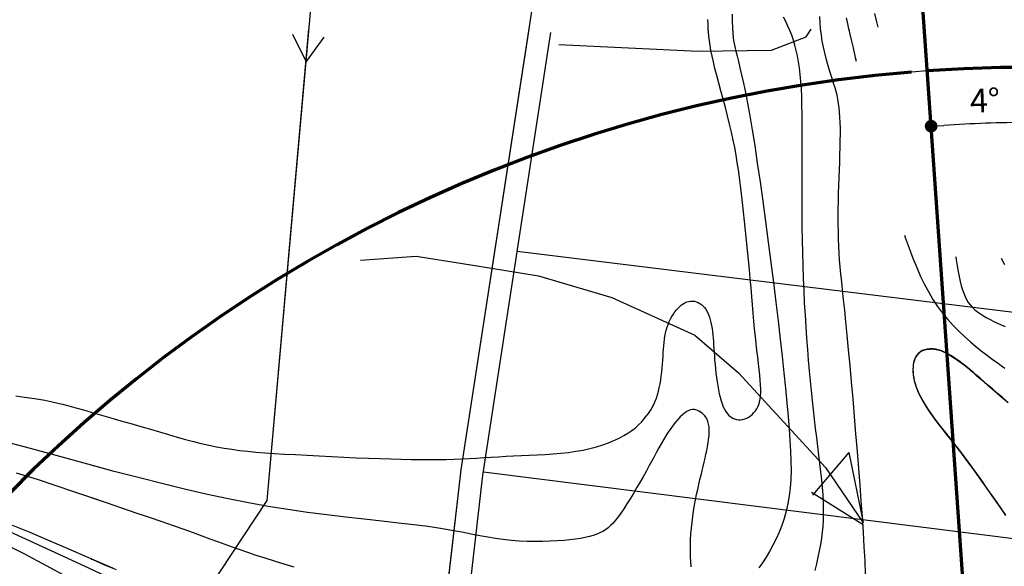
# Model space of a CAD drawing. Units: millimetres. Extents: x -1041545013308 to 1130052063339, y -54758567764 to 145427140767.
# Drawn here: x -4587725 to -4556701, y -1899356 to -1882133 of the extents above; entities that cross this region are included whole.
import ezdxf

# ---------------------------------------------------------------- set-up
doc = ezdxf.new("R2010")
doc.units = ezdxf.units.MM
doc.layers.get('0').update_dxf_attribs({"lineweight": 30})
doc.layers.get('Defpoints').update_dxf_attribs({"lineweight": 30})
for name, color, linetype, lineweight in [('025', 1, 'Continuous', 30), ('070', 3, 'Continuous', 70), ('drzwi', 5, 'Continuous', 30), ('wymiary', 8, 'Continuous', 30)]:
    doc.layers.add(name, color=color, linetype=linetype, lineweight=lineweight)
doc.styles.get("Standard").update_dxf_attribs({"font": 'simplex.shx'})
doc.dimstyles.new('5000', dxfattribs={"dimtxt": 750, "dimasz": 400, "dimexe": 600, "dimexo": 500, "dimgap": 250, "dimtad": 1, "dimdec": 1, "dimzin": 9, "dimtxsty": 'Standard', "dimblk": 'DOT', "dimcen": 0, "dimclrt": 4, "dimadec": 0, "dimazin": 0, "dimtfac": 1, "dimtdec": 1, "dimtmove": 0, "dimatfit": 3, "dimfxl": 1, "dimarcsym": 0})

# ---------------------------------------------------------------- blocks, each defined once
blk = doc.blocks.new('_Dot')
at = {"color": 0, "linetype": 'ByBlock', "lineweight": -2}
blk.add_line((-0.5, 0), (-1, 0), dxfattribs=at)
at = {"color": 0, "linetype": 'ByBlock', "const_width": 0.5}
blk.add_lwpolyline([(-0.25, 0, 1), (0.25, 0, 1)], format="xyb", close=True, dxfattribs=at)
blk = doc.blocks.new('*D168')
at = {"layer": 'Defpoints', "color": 0}
for p in [(-4560276, -1867332), (-4555564, -1881496), (-4556712, -1885382), (-4555564, -1888299), (-4555607, -1934103)]:
    blk.add_point(p, dxfattribs=at)
at = {"layer": 'wymiary', "color": 0, "lineweight": -2}
blk.add_arc((-4555564, -1934717), 49349, 90.4644, 93.5356, dxfattribs=at)
at = {"layer": 'wymiary', "color": 0, "lineweight": -2, "xscale": 400, "yscale": 400, "zscale": 400}
for p, rotation in [((-4559006, -1885489), 183.7677918765689), ((-4555564, -1885369), 0.2322081234154209)]:
    blk.add_blockref('_Dot', p, dxfattribs=dict(at, rotation=rotation))
at = {"layer": 'wymiary', "color": 4, "insert": (-4557308, -1884774), "char_height": 750, "attachment_point": 5, "rotation": 2}
blk.add_mtext('4°', dxfattribs=at)

msp = doc.modelspace()

# ---------------------------------------------------------------- linework, layer by layer
at = {"layer": '025'}
for p, q in [((-4579922.43, -1897284.09), (-4576596.29, -1859587.21)), ((-4579922.43, -1897284.09), (-4576596.29, -1859587.21)), ((-4579922.43, -1897284.09), (-4578611.95, -1882431.66)), ((-4579922.43, -1897284.09), (-4578611.95, -1882431.66)), ((-4573812.9, -1896318.61), (-4571677.03, -1882431.66)), ((-4573121.04, -1896425.03), (-4570985.17, -1882538.07)), ((-4574700.58, -1903939.49), (-4573812.9, -1896318.61)), ((-4573657.63, -1901035.82), (-4573117.6, -1896399.6)), ((-4573113.62, -1896376.77), (-4553530.54, -1898844.62)), ((-4589089.84, -1911132.83), (-4579922.43, -1897284.09)), ((-4589089.84, -1911132.83), (-4579922.43, -1897284.09)), ((-4585467.8, -1905661.19), (-4579922.43, -1897284.09)), ((-4585467.8, -1905661.19), (-4579922.43, -1897284.09))]:
    msp.add_line(p, q, dxfattribs=at)
msp.add_lwpolyline([(-4598557.16, -1923081.33), (-4594858.76, -1925862.42, 0.0710358), (-4593496.36, -1926611.9), (-4579726.88, -1931812.01, 0.44978043), (-4578932.26, -1931394.03), (-4577983.62, -1927537.72, 0.02237927), (-4577887.57, -1927055.09), (-4576829.11, -1920131.64, 0.00525961), (-4576812.83, -1920017.09), (-4574710.53, -1904019.78, 0.0036775), (-4574700.58, -1903939.49), (-4573812.9, -1896318.61), (-4570824.53, -1876888.89, 0.00481287), (-4570809.44, -1876784.09), (-4569589.97, -1867693.91, 0.00800839), (-4569569.34, -1867518.95), (-4568822.32, -1860171.59, 0.37209261), (-4569272.4, -1859529.15), (-4570075.09, -1859326.54, 0.0430844), (-4571008.94, -1859174.76), (-4581339.88, -1858398.36)], format="xyb", dxfattribs=at)
for points in [[(-4560788.23, -1881934.91), (-4560725.32, -1882202.05), (-4560685.09, -1882371.31)], [(-4587846.42, -1893988.59), (-4587572.83, -1894024.41), (-4587334.27, -1894058.14), (-4587122.14, -1894091.53), (-4586928.51, -1894125.95), (-4586745.44, -1894162.77), (-4586564.97, -1894203.37), (-4586379.17, -1894249.13), (-4586180.09, -1894301.41), (-4585959.78, -1894361.6), (-4585712.51, -1894430.56), (-4585441.35, -1894507.21), (-4585151.57, -1894589.92), (-4584848.43, -1894677.1), (-4584537.21, -1894767.15), (-4584223.19, -1894858.46), (-4583911.62, -1894949.43), (-4583607.79, -1895038.45), (-4583315.86, -1895124.13), (-4583035.57, -1895205.86), (-4582765.55, -1895283.22), (-4582504.43, -1895355.82), (-4582250.85, -1895423.24), (-4582003.44, -1895485.09), (-4581760.84, -1895540.94), (-4581521.68, -1895590.41), (-4581284.23, -1895633.28), (-4581045.32, -1895670.25), (-4580801.43, -1895702.2), (-4580549.02, -1895730.03), (-4580284.58, -1895754.62), (-4580004.58, -1895776.86), (-4579705.48, -1895797.66), (-4579383.77, -1895817.9), (-4579037.47, -1895838.26), (-4578670.88, -1895858.62), (-4578289.85, -1895878.64), (-4577900.23, -1895897.98), (-4577507.87, -1895916.31), (-4577118.64, -1895933.27), (-4576738.38, -1895948.55), (-4576372.94, -1895961.8), (-4576026.92, -1895972.73), (-4575699.86, -1895981.25), (-4575390.05, -1895987.34), (-4575095.78, -1895990.96), (-4574815.33, -1895992.06), (-4574546.99, -1895990.63), (-4574289.05, -1895986.61), (-4574039.78, -1895979.97), (-4573797.5, -1895970.78), (-4573560.57, -1895959.47), (-4573327.37, -1895946.59), (-4573096.29, -1895932.67), (-4572865.7, -1895918.26), (-4572633.99, -1895903.88), (-4572399.55, -1895890.09), (-4572160.75, -1895877.42), (-4571916.56, -1895866.11), (-4571668.26, -1895855.26), (-4571417.73, -1895843.66), (-4571166.82, -1895830.12), (-4570917.41, -1895813.42), (-4570671.35, -1895792.38), (-4570430.52, -1895765.78), (-4570196.78, -1895732.43), (-4569971.78, -1895691.43), (-4569756.27, -1895643.14), (-4569550.8, -1895588.21), (-4569355.9, -1895527.32), (-4569172.12, -1895461.13), (-4568999.99, -1895390.29), (-4568840.05, -1895315.47), (-4568692.85, -1895237.34), (-4568558.67, -1895156.49), (-4568436.84, -1895073.24), (-4568326.47, -1894987.83), (-4568226.62, -1894900.51), (-4568136.4, -1894811.53), (-4568054.89, -1894721.15), (-4567981.17, -1894629.61), (-4567914.34, -1894537.15), (-4567853.58, -1894443.9), (-4567798.5, -1894349.45), (-4567748.81, -1894253.26), (-4567704.23, -1894154.79), (-4567664.45, -1894053.5), (-4567629.2, -1893948.85), (-4567598.17, -1893840.31), (-4567571.09, -1893727.34), (-4567547.63, -1893609.67), (-4567527.46, -1893488.19), (-4567510.19, -1893364.06), (-4567495.45, -1893238.44), (-4567482.86, -1893112.49), (-4567472.06, -1892987.36), (-4567462.66, -1892864.23), (-4567454.31, -1892744.24), (-4567446.56, -1892628.32), (-4567438.77, -1892516.42), (-4567430.24, -1892408.25), (-4567420.25, -1892303.53), (-4567408.11, -1892201.95), (-4567393.1, -1892103.23), (-4567374.53, -1892007.08), (-4567351.69, -1891913.2), (-4567324.06, -1891821.45), (-4567291.92, -1891732.19), (-4567255.71, -1891645.91), (-4567215.89, -1891563.11), (-4567172.92, -1891484.29), (-4567127.26, -1891409.94), (-4567079.35, -1891340.57), (-4567029.67, -1891276.67), (-4566978.59, -1891218.69), (-4566926.22, -1891166.93), (-4566872.6, -1891121.64), (-4566817.79, -1891083.05), (-4566761.81, -1891051.43), (-4566704.72, -1891027.03), (-4566646.54, -1891010.08), (-4566587.33, -1891000.84), (-4566527.24, -1890999.51), (-4566466.85, -1891006.14), (-4566406.88, -1891020.73), (-4566348.03, -1891043.27), (-4566291, -1891073.77), (-4566236.51, -1891112.23), (-4566185.24, -1891158.64), (-4566137.92, -1891213.01), (-4566095.09, -1891275.21), (-4566056.7, -1891344.58), (-4566022.53, -1891420.32), (-4565992.39, -1891501.67), (-4565966.07, -1891587.82), (-4565943.35, -1891677.98), (-4565924.03, -1891771.39), (-4565907.91, -1891867.23), (-4565894.71, -1891964.95), (-4565883.91, -1892064.82), (-4565874.94, -1892167.35), (-4565867.21, -1892273.03), (-4565860.15, -1892382.35), (-4565853.17, -1892495.81), (-4565845.69, -1892613.92), (-4565837.13, -1892737.17), (-4565827.01, -1892865.72), (-4565815.18, -1892998.41), (-4565801.62, -1893133.76), (-4565786.27, -1893270.27), (-4565769.09, -1893406.44), (-4565750.05, -1893540.79), (-4565729.1, -1893671.83), (-4565706.2, -1893798.06), (-4565681.27, -1893918.17), (-4565654.06, -1894031.57), (-4565624.28, -1894137.84), (-4565591.64, -1894236.57), (-4565555.84, -1894327.34), (-4565516.61, -1894409.73), (-4565473.64, -1894483.35), (-4565426.65, -1894547.76), (-4565375.49, -1894602.65), (-4565320.6, -1894648.05), (-4565262.55, -1894684.08), (-4565201.94, -1894710.87), (-4565139.34, -1894728.55), (-4565075.32, -1894737.23), (-4565010.48, -1894737.04), (-4564945.39, -1894728.11), (-4564880.65, -1894710.64), (-4564817, -1894685.12), (-4564755.17, -1894652.15), (-4564695.91, -1894612.3), (-4564639.97, -1894566.15), (-4564588.09, -1894514.28), (-4564541.02, -1894457.27), (-4564499.51, -1894395.7), (-4564464.16, -1894329.82), (-4564434.98, -1894258.57), (-4564411.85, -1894180.53), (-4564394.64, -1894094.32), (-4564383.22, -1893998.52), (-4564377.46, -1893891.75), (-4564377.24, -1893772.59), (-4564382.42, -1893639.65), (-4564392.77, -1893491.91), (-4564407.57, -1893329.93), (-4564426.02, -1893154.64), (-4564447.28, -1892966.97), (-4564470.55, -1892767.87), (-4564495, -1892558.27), (-4564519.82, -1892339.1), (-4564544.18, -1892111.3), (-4564567.48, -1891875.65), (-4564589.93, -1891632.22), (-4564611.98, -1891380.93), (-4564634.05, -1891121.72), (-4564656.58, -1890854.49), (-4564679.99, -1890579.17), (-4564704.73, -1890295.68), (-4564731.22, -1890003.94), (-4564759.75, -1889704.36), (-4564790.06, -1889399.38), (-4564821.72, -1889091.92), (-4564854.33, -1888784.91), (-4564887.46, -1888481.28), (-4564920.71, -1888183.95), (-4564953.66, -1887895.85), (-4564985.89, -1887619.9), (-4565017.24, -1887358.03), (-4565048.52, -1887108.05), (-4565080.8, -1886866.8), (-4565115.13, -1886631.09), (-4565152.59, -1886397.73), (-4565194.22, -1886163.55), (-4565241.1, -1885925.36), (-4565294.29, -1885679.99), (-4565354.34, -1885425.4), (-4565419.81, -1885164.2), (-4565488.76, -1884900.14), (-4565559.22, -1884636.97), (-4565629.26, -1884378.45), (-4565696.92, -1884128.34), (-4565760.26, -1883890.38), (-4565817.32, -1883668.34), (-4565866.59, -1883464.94), (-4565908.23, -1883278.86), (-4565942.84, -1883107.73), (-4565971.01, -1882949.19), (-4565993.34, -1882800.9), (-4566010.43, -1882660.5), (-4566022.86, -1882525.62), (-4566031.24, -1882393.92), (-4566036.07, -1882263), (-4566037.56, -1882130.35)], [(-4565271.83, -1881953.65), (-4565273.85, -1882181.83), (-4565269.48, -1882377.62), (-4565258.93, -1882548.29), (-4565242.43, -1882701.11), (-4565220.19, -1882843.36), (-4565192.45, -1882982.29), (-4565159.41, -1883125.2), (-4565121.29, -1883279.34), (-4565078.3, -1883451.63), (-4565030.51, -1883647.48), (-4564977.97, -1883871.97), (-4564920.72, -1884130.16), (-4564858.82, -1884427.1), (-4564792.31, -1884767.86), (-4564721.25, -1885157.51), (-4564645.69, -1885601.09), (-4564565.85, -1886101.18), (-4564482.68, -1886650.31), (-4564397.3, -1887238.55), (-4564310.85, -1887855.93), (-4564224.44, -1888492.5), (-4564139.2, -1889138.3), (-4564056.26, -1889783.39), (-4563976.74, -1890417.81), (-4563901.6, -1891033.01), (-4563831.15, -1891626.02), (-4563765.53, -1892195.3), (-4563704.87, -1892739.28), (-4563649.32, -1893256.41), (-4563599.02, -1893745.12), (-4563554.09, -1894203.87), (-4563514.7, -1894631.09), (-4563481.08, -1895026.02), (-4563454, -1895391.07), (-4563434.33, -1895729.47), (-4563422.93, -1896044.41), (-4563420.68, -1896339.11), (-4563428.45, -1896616.78), (-4563447.1, -1896880.62), (-4563477.52, -1897133.86), (-4563520.28, -1897379.15), (-4563574.74, -1897616.99), (-4563639.98, -1897847.31), (-4563715.07, -1898070.08), (-4563799.1, -1898285.22), (-4563891.13, -1898492.69), (-4563990.24, -1898692.44), (-4564095.5, -1898884.41), (-4564205.86, -1899068.4), (-4564319.69, -1899243.69), (-4564435.28, -1899409.4)], [(-4562664.51, -1899490.87), (-4562610.31, -1899279.16), (-4562562.23, -1899070.07), (-4562520.25, -1898865.1), (-4562484.3, -1898665.74), (-4562454.34, -1898472.81), (-4562430.37, -1898284.39), (-4562412.38, -1898097.92), (-4562400.37, -1897910.79), (-4562394.31, -1897720.42), (-4562394.22, -1897524.23), (-4562400.08, -1897319.63), (-4562411.9, -1897104.02), (-4562429.51, -1896875.49), (-4562452.2, -1896634.72), (-4562479.12, -1896383.08), (-4562509.4, -1896121.9), (-4562542.19, -1895852.56), (-4562576.62, -1895576.4), (-4562611.84, -1895294.77), (-4562646.99, -1895009.03), (-4562681.35, -1894720.12), (-4562714.76, -1894427.3), (-4562747.22, -1894129.44), (-4562778.71, -1893825.39), (-4562809.21, -1893513.99), (-4562838.71, -1893194.12), (-4562867.21, -1892864.63), (-4562894.68, -1892524.36), (-4562921.07, -1892172.57), (-4562946.15, -1891810.05), (-4562969.64, -1891438), (-4562991.28, -1891057.6), (-4563010.77, -1890670.04), (-4563027.86, -1890276.51), (-4563042.27, -1889878.2), (-4563053.72, -1889476.29), (-4563062.06, -1889072.17), (-4563067.61, -1888667.95), (-4563070.84, -1888265.93), (-4563072.19, -1887868.42), (-4563072.12, -1887477.71), (-4563071.07, -1887096.11), (-4563069.5, -1886725.93), (-4563067.85, -1886369.46), (-4563066.6, -1886028.6), (-4563066.22, -1885703.58), (-4563067.22, -1885394.22), (-4563070.08, -1885100.35), (-4563075.3, -1884821.8), (-4563083.37, -1884558.37), (-4563094.79, -1884309.91), (-4563110.06, -1884076.22), (-4563129.61, -1883856.96), (-4563153.64, -1883651.03), (-4563182.31, -1883457.18), (-4563215.76, -1883274.13), (-4563254.15, -1883100.61), (-4563297.61, -1882935.37), (-4563346.3, -1882777.13), (-4563400.37, -1882624.63), (-4563459.71, -1882476.66), (-4563523.21, -1882332.2), (-4563589.49, -1882190.3), (-4563657.19, -1882050)], [(-4561069.96, -1899600.65), (-4561089.11, -1899180.37), (-4561112.75, -1898739.76), (-4561140.54, -1898280.02), (-4561172.1, -1897802.32), (-4561207.1, -1897307.83), (-4561245.19, -1896797.75), (-4561285.99, -1896273.24), (-4561329.18, -1895735.5), (-4561374.33, -1895186.78), (-4561420.86, -1894633.67), (-4561468.09, -1894083.83), (-4561515.37, -1893544.92), (-4561562.06, -1893024.62), (-4561607.49, -1892530.58), (-4561651, -1892070.47), (-4561691.94, -1891651.96), (-4561729.77, -1891280.3), (-4561764.35, -1890951.09), (-4561795.69, -1890657.5), (-4561823.77, -1890392.73), (-4561848.58, -1890149.95), (-4561870.1, -1889922.36), (-4561888.33, -1889703.14), (-4561903.26, -1889485.47), (-4561914.9, -1889263.74), (-4561923.43, -1889037.18), (-4561929.06, -1888806.24), (-4561931.98, -1888571.34), (-4561932.4, -1888332.93), (-4561930.52, -1888091.45), (-4561926.56, -1887847.34), (-4561920.71, -1887601.03), (-4561913.25, -1887353.21), (-4561904.72, -1887105.65), (-4561895.74, -1886860.33), (-4561886.92, -1886619.26), (-4561878.87, -1886384.44), (-4561872.21, -1886157.88), (-4561867.55, -1885941.58), (-4561865.5, -1885737.54), (-4561866.59, -1885547.24), (-4561870.98, -1885370.02), (-4561878.73, -1885204.7), (-4561889.92, -1885050.1), (-4561904.62, -1884905.04), (-4561922.89, -1884768.34), (-4561944.8, -1884638.81), (-4561970.42, -1884515.27), (-4561999.74, -1884396.37), (-4562032.4, -1884280.05), (-4562067.95, -1884164.07), (-4562105.95, -1884046.21), (-4562145.95, -1883924.24), (-4562187.5, -1883795.92), (-4562230.17, -1883659.02), (-4562273.51, -1883511.32), (-4562316.91, -1883351.28), (-4562359.17, -1883180.21), (-4562398.9, -1883000.12), (-4562434.74, -1882813.02), (-4562465.31, -1882620.9), (-4562489.25, -1882425.79), (-4562505.17, -1882229.68), (-4562511.71, -1882034.6)], [(-4561681.86, -1882073.53), (-4561653.02, -1882206.62), (-4561617.62, -1882363.16), (-4561574.94, -1882548.23), (-4561524.26, -1882766.94), (-4561464.85, -1883024.38), (-4561396.21, -1883323.79), (-4561370.65, -1883435.18)], [(-4585467.8, -1894499.73), (-4585441.35, -1894507.21), (-4585151.57, -1894589.92), (-4584848.43, -1894677.1), (-4584537.21, -1894767.15), (-4584223.19, -1894858.46), (-4583911.62, -1894949.43), (-4583607.79, -1895038.45), (-4583315.86, -1895124.13), (-4583035.57, -1895205.86), (-4582765.55, -1895283.22), (-4582504.43, -1895355.82), (-4582250.85, -1895423.24), (-4582003.44, -1895485.09), (-4581760.84, -1895540.94), (-4581521.68, -1895590.41), (-4581284.23, -1895633.28), (-4581045.32, -1895670.25), (-4580801.43, -1895702.2), (-4580549.02, -1895730.03), (-4580284.58, -1895754.62), (-4580004.58, -1895776.86), (-4579705.48, -1895797.66), (-4579383.77, -1895817.9), (-4579037.47, -1895838.26), (-4578670.88, -1895858.62), (-4578289.85, -1895878.64), (-4577900.23, -1895897.98), (-4577507.87, -1895916.31), (-4577118.64, -1895933.27), (-4576738.38, -1895948.55), (-4576372.94, -1895961.8), (-4576026.92, -1895972.73), (-4575699.86, -1895981.25), (-4575390.05, -1895987.34), (-4575095.78, -1895990.96), (-4574815.33, -1895992.06), (-4574546.99, -1895990.63), (-4574289.05, -1895986.61), (-4574039.78, -1895979.97), (-4573797.5, -1895970.78), (-4573560.57, -1895959.47), (-4573327.37, -1895946.59), (-4573096.29, -1895932.67), (-4572865.7, -1895918.26), (-4572633.99, -1895903.88), (-4572399.55, -1895890.09), (-4572160.75, -1895877.42), (-4571916.56, -1895866.11), (-4571668.26, -1895855.26), (-4571417.73, -1895843.66), (-4571166.82, -1895830.12), (-4570917.41, -1895813.42), (-4570671.35, -1895792.38), (-4570430.52, -1895765.78), (-4570196.78, -1895732.43), (-4569971.78, -1895691.43), (-4569756.27, -1895643.14), (-4569550.8, -1895588.21), (-4569355.9, -1895527.32), (-4569172.12, -1895461.13), (-4568999.99, -1895390.29), (-4568840.05, -1895315.47), (-4568692.85, -1895237.34), (-4568558.67, -1895156.49), (-4568436.84, -1895073.24), (-4568326.47, -1894987.83), (-4568226.62, -1894900.51), (-4568136.4, -1894811.53), (-4568054.89, -1894721.15), (-4567981.17, -1894629.61), (-4567914.34, -1894537.15), (-4567853.58, -1894443.9), (-4567798.5, -1894349.45), (-4567748.81, -1894253.26), (-4567704.23, -1894154.79), (-4567664.45, -1894053.5), (-4567629.2, -1893948.85), (-4567598.17, -1893840.31), (-4567571.09, -1893727.34), (-4567547.63, -1893609.67), (-4567527.46, -1893488.19), (-4567510.19, -1893364.06), (-4567495.45, -1893238.44), (-4567482.86, -1893112.49), (-4567472.06, -1892987.36), (-4567462.66, -1892864.23), (-4567454.31, -1892744.24), (-4567446.56, -1892628.32), (-4567438.77, -1892516.42), (-4567430.24, -1892408.25), (-4567420.25, -1892303.53), (-4567408.11, -1892201.95), (-4567393.1, -1892103.23), (-4567374.53, -1892007.08), (-4567351.69, -1891913.2), (-4567324.06, -1891821.45), (-4567291.92, -1891732.19), (-4567255.71, -1891645.91), (-4567215.89, -1891563.11), (-4567172.92, -1891484.29), (-4567127.26, -1891409.94), (-4567079.35, -1891340.57), (-4567029.67, -1891276.67), (-4566978.59, -1891218.69), (-4566926.22, -1891166.93), (-4566872.6, -1891121.64), (-4566817.79, -1891083.05), (-4566761.81, -1891051.43), (-4566704.72, -1891027.03), (-4566646.54, -1891010.08), (-4566587.33, -1891000.84), (-4566527.24, -1890999.51), (-4566466.85, -1891006.14), (-4566406.88, -1891020.73), (-4566348.03, -1891043.27), (-4566291, -1891073.77), (-4566236.51, -1891112.23), (-4566185.24, -1891158.64), (-4566137.92, -1891213.01), (-4566095.09, -1891275.21), (-4566056.7, -1891344.58), (-4566022.53, -1891420.32), (-4565992.39, -1891501.67), (-4565966.07, -1891587.82), (-4565943.35, -1891677.98), (-4565924.03, -1891771.39), (-4565907.91, -1891867.23), (-4565894.71, -1891964.95), (-4565883.91, -1892064.82), (-4565874.94, -1892167.35), (-4565867.21, -1892273.03), (-4565860.15, -1892382.35), (-4565853.17, -1892495.81), (-4565845.69, -1892613.92), (-4565837.13, -1892737.17), (-4565827.01, -1892865.72), (-4565815.18, -1892998.41), (-4565801.62, -1893133.76), (-4565786.27, -1893270.27), (-4565769.09, -1893406.44), (-4565750.05, -1893540.79), (-4565729.1, -1893671.83), (-4565706.2, -1893798.06), (-4565681.27, -1893918.17), (-4565654.06, -1894031.57), (-4565624.28, -1894137.84), (-4565591.64, -1894236.57), (-4565555.84, -1894327.34), (-4565516.61, -1894409.73), (-4565473.64, -1894483.35), (-4565426.65, -1894547.76), (-4565375.49, -1894602.65), (-4565320.6, -1894648.05), (-4565262.55, -1894684.08), (-4565201.94, -1894710.87), (-4565139.34, -1894728.55), (-4565075.32, -1894737.23), (-4565010.48, -1894737.04), (-4564945.39, -1894728.11), (-4564880.65, -1894710.64), (-4564817, -1894685.12), (-4564755.17, -1894652.15), (-4564695.91, -1894612.3), (-4564639.97, -1894566.15), (-4564588.09, -1894514.28), (-4564541.02, -1894457.27), (-4564499.51, -1894395.7), (-4564464.16, -1894329.82), (-4564434.98, -1894258.57), (-4564411.85, -1894180.53), (-4564394.64, -1894094.32), (-4564383.22, -1893998.52), (-4564377.46, -1893891.75), (-4564377.24, -1893772.59), (-4564382.42, -1893639.65), (-4564392.77, -1893491.91), (-4564407.57, -1893329.93), (-4564426.02, -1893154.64), (-4564447.28, -1892966.97), (-4564470.55, -1892767.87), (-4564495, -1892558.27), (-4564519.82, -1892339.1), (-4564544.18, -1892111.3), (-4564567.48, -1891875.65), (-4564589.93, -1891632.22), (-4564611.98, -1891380.93), (-4564634.05, -1891121.72), (-4564656.58, -1890854.49), (-4564679.99, -1890579.17), (-4564704.73, -1890295.68), (-4564731.22, -1890003.94), (-4564759.75, -1889704.36), (-4564790.06, -1889399.38), (-4564821.72, -1889091.92), (-4564854.33, -1888784.91), (-4564887.46, -1888481.28), (-4564920.71, -1888183.95), (-4564953.66, -1887895.85), (-4564985.89, -1887619.9), (-4565017.24, -1887358.03), (-4565048.52, -1887108.05), (-4565080.8, -1886866.8), (-4565115.13, -1886631.09), (-4565152.59, -1886397.73), (-4565194.22, -1886163.55), (-4565241.1, -1885925.36), (-4565294.29, -1885679.99), (-4565354.34, -1885425.4), (-4565419.81, -1885164.2), (-4565488.76, -1884900.14), (-4565559.22, -1884636.97), (-4565629.26, -1884378.45), (-4565696.92, -1884128.34), (-4565760.26, -1883890.38), (-4565817.32, -1883668.34), (-4565866.59, -1883464.94), (-4565908.23, -1883278.86), (-4565942.84, -1883107.73), (-4565971.01, -1882949.19), (-4565993.34, -1882800.9), (-4566010.43, -1882660.5), (-4566022.86, -1882525.62), (-4566028.84, -1882431.66)], [(-4570739.43, -1882913.82), (-4566342.28, -1883119.18), (-4564031.15, -1883089.19), (-4562941.01, -1882677.06), (-4562785.56, -1882431.66)], [(-4565266.14, -1882431.66), (-4565258.93, -1882548.29), (-4565242.43, -1882701.11), (-4565220.19, -1882843.36), (-4565192.45, -1882982.29), (-4565159.41, -1883125.2), (-4565121.29, -1883279.34), (-4565078.3, -1883451.63), (-4565030.51, -1883647.48), (-4564977.97, -1883871.97), (-4564920.72, -1884130.16), (-4564858.82, -1884427.1), (-4564792.31, -1884767.86), (-4564721.25, -1885157.51), (-4564645.69, -1885601.09), (-4564565.85, -1886101.18), (-4564482.68, -1886650.31), (-4564397.3, -1887238.55), (-4564310.85, -1887855.93), (-4564224.44, -1888492.5), (-4564139.2, -1889138.3), (-4564056.26, -1889783.39), (-4563976.74, -1890417.81), (-4563901.6, -1891033.01), (-4563831.15, -1891626.02), (-4563765.53, -1892195.3), (-4563704.87, -1892739.28), (-4563649.32, -1893256.41), (-4563599.02, -1893745.12), (-4563554.09, -1894203.87), (-4563514.7, -1894631.09), (-4563481.08, -1895026.02), (-4563454, -1895391.07), (-4563434.33, -1895729.47), (-4563422.93, -1896044.41), (-4563420.68, -1896339.11), (-4563428.45, -1896616.78), (-4563447.1, -1896880.62), (-4563477.52, -1897133.86), (-4563520.28, -1897379.15), (-4563574.74, -1897616.99), (-4563639.98, -1897847.31), (-4563715.07, -1898070.08), (-4563799.1, -1898285.22), (-4563891.13, -1898492.69), (-4563990.24, -1898692.44), (-4564095.5, -1898884.41), (-4564205.86, -1899068.4), (-4564319.69, -1899243.69), (-4564435.28, -1899409.4)], [(-4562664.51, -1899490.87), (-4562610.31, -1899279.16), (-4562562.23, -1899070.07), (-4562520.25, -1898865.1), (-4562484.3, -1898665.74), (-4562454.34, -1898472.81), (-4562430.37, -1898284.39), (-4562412.38, -1898097.92), (-4562400.37, -1897910.79), (-4562394.31, -1897720.42), (-4562394.22, -1897524.23), (-4562400.08, -1897319.63), (-4562411.9, -1897104.02), (-4562429.51, -1896875.49), (-4562452.2, -1896634.72), (-4562479.12, -1896383.08), (-4562509.4, -1896121.9), (-4562542.19, -1895852.56), (-4562576.62, -1895576.4), (-4562611.84, -1895294.77), (-4562646.99, -1895009.03), (-4562681.35, -1894720.12), (-4562714.76, -1894427.3), (-4562747.22, -1894129.44), (-4562778.71, -1893825.39), (-4562809.21, -1893513.99), (-4562838.71, -1893194.12), (-4562867.21, -1892864.63), (-4562894.68, -1892524.36), (-4562921.07, -1892172.57), (-4562946.15, -1891810.05), (-4562969.64, -1891438), (-4562991.28, -1891057.6), (-4563010.77, -1890670.04), (-4563027.86, -1890276.51), (-4563042.27, -1889878.2), (-4563053.72, -1889476.29), (-4563062.06, -1889072.17), (-4563067.61, -1888667.95), (-4563070.84, -1888265.93), (-4563072.19, -1887868.42), (-4563072.12, -1887477.71), (-4563071.07, -1887096.11), (-4563069.5, -1886725.93), (-4563067.85, -1886369.46), (-4563066.6, -1886028.6), (-4563066.22, -1885703.58), (-4563067.22, -1885394.22), (-4563070.08, -1885100.35), (-4563075.3, -1884821.8), (-4563083.37, -1884558.37), (-4563094.79, -1884309.91), (-4563110.06, -1884076.22), (-4563129.61, -1883856.96), (-4563153.64, -1883651.03), (-4563182.31, -1883457.18), (-4563215.76, -1883274.13), (-4563254.15, -1883100.61), (-4563297.61, -1882935.37), (-4563346.3, -1882777.13), (-4563400.37, -1882624.63), (-4563459.71, -1882476.66), (-4563479.49, -1882431.66)], [(-4561069.96, -1899600.65), (-4561089.11, -1899180.37), (-4561112.75, -1898739.76), (-4561140.54, -1898280.02), (-4561172.1, -1897802.32), (-4561207.1, -1897307.83), (-4561245.19, -1896797.75), (-4561285.99, -1896273.24), (-4561329.18, -1895735.5), (-4561374.33, -1895186.78), (-4561420.86, -1894633.67), (-4561468.09, -1894083.83), (-4561515.37, -1893544.92), (-4561562.06, -1893024.62), (-4561607.49, -1892530.58), (-4561651, -1892070.47), (-4561691.94, -1891651.96), (-4561729.77, -1891280.3), (-4561764.35, -1890951.09), (-4561795.69, -1890657.5), (-4561823.77, -1890392.73), (-4561848.58, -1890149.95), (-4561870.1, -1889922.36), (-4561888.33, -1889703.14), (-4561903.26, -1889485.47), (-4561914.9, -1889263.74), (-4561923.43, -1889037.18), (-4561929.06, -1888806.24), (-4561931.98, -1888571.34), (-4561932.4, -1888332.93), (-4561930.52, -1888091.45), (-4561926.56, -1887847.34), (-4561920.71, -1887601.03), (-4561913.25, -1887353.21), (-4561904.72, -1887105.65), (-4561895.74, -1886860.33), (-4561886.92, -1886619.26), (-4561878.87, -1886384.44), (-4561872.21, -1886157.88), (-4561867.55, -1885941.58), (-4561865.5, -1885737.54), (-4561866.59, -1885547.24), (-4561870.98, -1885370.02), (-4561878.73, -1885204.7), (-4561889.92, -1885050.1), (-4561904.62, -1884905.04), (-4561922.89, -1884768.34), (-4561944.8, -1884638.81), (-4561970.42, -1884515.27), (-4561999.74, -1884396.37), (-4562032.4, -1884280.05), (-4562067.95, -1884164.07), (-4562105.95, -1884046.21), (-4562145.95, -1883924.24), (-4562187.5, -1883795.92), (-4562230.17, -1883659.02), (-4562273.51, -1883511.32), (-4562316.91, -1883351.28), (-4562359.17, -1883180.21), (-4562398.9, -1883000.12), (-4562434.74, -1882813.02), (-4562465.31, -1882620.9), (-4562488.53, -1882431.66)], [(-4561601.83, -1882431.66), (-4561574.94, -1882548.23), (-4561524.26, -1882766.94), (-4561464.85, -1883024.38), (-4561396.21, -1883323.79), (-4561370.65, -1883435.18)], [(-4578146.54, -1882681.05), (-4578701.57, -1883447.44), (-4579113.83, -1882595.7)], [(-4578146.54, -1882681.05), (-4578701.57, -1883447.44), (-4579113.83, -1882595.7)], [(-4559849.61, -1888922.02), (-4559824.7, -1888993.25), (-4559700.23, -1889333.78), (-4559578.41, -1889650.91), (-4559457.74, -1889946.02), (-4559336.3, -1890221.27), (-4559212.14, -1890478.81), (-4559083.31, -1890720.81), (-4558947.87, -1890949.42), (-4558803.88, -1891166.8), (-4558649.38, -1891375.12), (-4558483.37, -1891575.97), (-4558308.52, -1891768.69), (-4558128.44, -1891952.08), (-4557946.74, -1892124.92), (-4557767.02, -1892285.99), (-4557592.9, -1892434.09), (-4557427.98, -1892568), (-4557275.87, -1892686.5), (-4557138.94, -1892789.23), (-4557014.59, -1892879.16), (-4556899.01, -1892960.13), (-4556788.36, -1893035.95), (-4556678.81, -1893110.46)], [(-4559849.61, -1888922.02), (-4559824.7, -1888993.25), (-4559700.23, -1889333.78), (-4559578.41, -1889650.91), (-4559457.74, -1889946.02), (-4559336.3, -1890221.27), (-4559212.14, -1890478.81), (-4559083.31, -1890720.81), (-4558947.87, -1890949.42), (-4558803.88, -1891166.8), (-4558649.38, -1891375.12), (-4558483.37, -1891575.97), (-4558308.52, -1891768.69), (-4558128.44, -1891952.08), (-4557946.74, -1892124.92), (-4557767.02, -1892285.99), (-4557592.9, -1892434.09), (-4557427.98, -1892568), (-4557275.87, -1892686.5), (-4557138.94, -1892789.23), (-4557014.59, -1892879.16), (-4556899.01, -1892960.13), (-4556788.36, -1893035.95), (-4556678.81, -1893110.46)], [(-4531453.07, -1935752.17), (-4531003.34, -1928349.23), (-4530300.44, -1923455.59), (-4530183.29, -1920692.66), (-4530213.26, -1918838.74), (-4529624.14, -1912778.57), (-4529335.58, -1908630.99), (-4528878.4, -1904541.98), (-4528466.94, -1900635.72), (-4527927.87, -1894856.58), (-4572046.63, -1889439.48)], [(-4558232.93, -1889607.89), (-4558217.66, -1889696.78), (-4558184.81, -1889885.76), (-4558152.66, -1890063.8), (-4558120.76, -1890228.88), (-4558088.59, -1890379.5), (-4558055.24, -1890516.41), (-4558019.7, -1890640.88), (-4557981, -1890754.21), (-4557938.11, -1890857.68), (-4557890.06, -1890952.59), (-4557835.84, -1891040.21), (-4557774.45, -1891121.84), (-4557705.15, -1891198.62), (-4557628.2, -1891271.08), (-4557544.11, -1891339.62), (-4557453.38, -1891404.63), (-4557356.54, -1891466.5), (-4557254.08, -1891525.63), (-4557146.51, -1891582.41), (-4557034.36, -1891637.22), (-4556918.06, -1891690.66), (-4556797.8, -1891744.1), (-4556673.69, -1891799.11)], [(-4558232.93, -1889607.89), (-4558217.66, -1889696.78), (-4558184.81, -1889885.76), (-4558152.66, -1890063.8), (-4558120.76, -1890228.88), (-4558088.59, -1890379.5), (-4558055.24, -1890516.41), (-4558019.7, -1890640.88), (-4557981, -1890754.21), (-4557938.11, -1890857.68), (-4557890.06, -1890952.59), (-4557835.84, -1891040.21), (-4557774.45, -1891121.84), (-4557705.15, -1891198.62), (-4557628.2, -1891271.08), (-4557544.11, -1891339.62), (-4557453.38, -1891404.63), (-4557356.54, -1891466.5), (-4557254.08, -1891525.63), (-4557146.51, -1891582.41), (-4557034.36, -1891637.22), (-4556918.06, -1891690.66), (-4556797.8, -1891744.1), (-4556673.69, -1891799.11)], [(-4556686.5, -1889852.5), (-4556787.51, -1889661.57)], [(-4556686.5, -1889852.5), (-4556787.51, -1889661.57)], [(-4556578.11, -1894194.26), (-4556755.54, -1894042.33), (-4556921.81, -1893899.5), (-4557075.66, -1893766.79), (-4557216.35, -1893644.9), (-4557344.99, -1893533.17), (-4557463.2, -1893430.6), (-4557572.58, -1893336.18), (-4557674.75, -1893248.91), (-4557771.32, -1893167.8), (-4557863.88, -1893091.83), (-4557954.06, -1893020.01), (-4558043.1, -1892951.58), (-4558130.9, -1892886.73), (-4558216.98, -1892825.88), (-4558300.89, -1892769.47), (-4558382.14, -1892717.93), (-4558460.28, -1892671.68), (-4558534.84, -1892631.16), (-4558605.36, -1892596.8), (-4558671.51, -1892568.86), (-4558733.53, -1892546.89), (-4558791.82, -1892530.28), (-4558846.77, -1892518.43), (-4558898.76, -1892510.72), (-4558948.19, -1892506.54), (-4558995.45, -1892505.28), (-4559040.91, -1892506.32), (-4559084.92, -1892509.21), (-4559127.54, -1892514.05), (-4559168.79, -1892521.11), (-4559208.68, -1892530.65), (-4559247.22, -1892542.94), (-4559284.43, -1892558.22), (-4559320.32, -1892576.78), (-4559354.9, -1892598.86), (-4559388.12, -1892624.73), (-4559419.74, -1892654.65), (-4559449.43, -1892688.88), (-4559476.9, -1892727.69), (-4559501.82, -1892771.34), (-4559523.88, -1892820.08), (-4559542.77, -1892874.18), (-4559558.19, -1892933.9), (-4559569.8, -1892999.41), (-4559577.23, -1893070.48), (-4559580.1, -1893146.79), (-4559578.01, -1893228), (-4559570.59, -1893313.8), (-4559557.44, -1893403.87), (-4559538.18, -1893497.87), (-4559512.42, -1893595.49), (-4559479.75, -1893696.54), (-4559439.68, -1893801.41), (-4559391.69, -1893910.61), (-4559335.26, -1894024.68), (-4559269.86, -1894144.14), (-4559194.98, -1894269.52), (-4559110.11, -1894401.33), (-4559014.71, -1894540.11), (-4558908.5, -1894686.38), (-4558792.06, -1894840.67), (-4558666.18, -1895003.5), (-4558531.69, -1895175.41), (-4558389.37, -1895356.93), (-4558240.04, -1895548.58), (-4558084.51, -1895750.9), (-4557923.56, -1895964.42), (-4557758.26, -1896188.88), (-4557590.59, -1896420.93), (-4557422.79, -1896656.44), (-4557257.09, -1896891.26), (-4557095.73, -1897121.27), (-4556940.94, -1897342.32), (-4556794.95, -1897550.29), (-4556660, -1897741.04)], [(-4556577.18, -1894207.64), (-4556754.61, -1894055.72), (-4556920.87, -1893912.88), (-4557074.73, -1893780.17), (-4557215.41, -1893658.28), (-4557344.05, -1893546.55), (-4557462.26, -1893443.98), (-4557571.65, -1893349.56), (-4557673.82, -1893262.29), (-4557770.38, -1893181.18), (-4557862.95, -1893105.21), (-4557953.12, -1893033.4), (-4558042.17, -1892964.97), (-4558129.96, -1892900.11), (-4558216.05, -1892839.26), (-4558299.95, -1892782.85), (-4558381.2, -1892731.31), (-4558459.35, -1892685.06), (-4558533.91, -1892644.55), (-4558604.42, -1892610.19), (-4558670.57, -1892582.24), (-4558732.6, -1892560.27), (-4558790.89, -1892543.66), (-4558845.83, -1892531.81), (-4558897.83, -1892524.1), (-4558947.26, -1892519.92), (-4558994.51, -1892518.66), (-4559039.98, -1892519.7), (-4559083.98, -1892522.59), (-4559126.6, -1892527.43), (-4559167.85, -1892534.49), (-4559207.74, -1892544.04), (-4559246.29, -1892556.32), (-4559283.5, -1892571.61), (-4559319.38, -1892590.16), (-4559353.96, -1892612.24), (-4559387.18, -1892638.11), (-4559418.8, -1892668.03), (-4559448.5, -1892702.27), (-4559475.96, -1892741.08), (-4559500.88, -1892784.72), (-4559522.94, -1892833.46), (-4559541.84, -1892887.57), (-4559557.25, -1892947.29), (-4559568.86, -1893012.8), (-4559576.29, -1893083.87), (-4559579.16, -1893160.17), (-4559577.07, -1893241.39), (-4559569.65, -1893327.19), (-4559556.5, -1893417.25), (-4559537.24, -1893511.26), (-4559511.48, -1893608.88), (-4559478.82, -1893709.93), (-4559438.75, -1893814.79), (-4559390.75, -1893924), (-4559334.32, -1894038.07), (-4559268.92, -1894157.53), (-4559194.05, -1894282.9), (-4559109.17, -1894414.72), (-4559013.78, -1894553.5), (-4558907.56, -1894699.76), (-4558791.12, -1894854.05), (-4558665.25, -1895016.88), (-4558530.75, -1895188.8), (-4558388.44, -1895370.31), (-4558239.11, -1895561.97), (-4558083.57, -1895764.29), (-4557922.63, -1895977.8), (-4557757.32, -1896202.26), (-4557589.65, -1896434.32), (-4557421.85, -1896669.82), (-4557256.15, -1896904.64), (-4557094.79, -1897134.65), (-4556940, -1897355.71), (-4556794.01, -1897563.67), (-4556659.07, -1897754.42)], [(-4566564.03, -1899373.45), (-4566578.38, -1899219.02), (-4566587.39, -1899054.58), (-4566591.23, -1898882.08), (-4566590.06, -1898703.5), (-4566584.04, -1898520.77), (-4566573.35, -1898335.87), (-4566558.13, -1898150.75), (-4566538.61, -1897967.14), (-4566515.29, -1897785.81), (-4566488.7, -1897607.32), (-4566459.39, -1897432.19), (-4566427.9, -1897260.99), (-4566394.77, -1897094.24), (-4566360.56, -1896932.51), (-4566325.8, -1896776.32), (-4566291.01, -1896626.05), (-4566256.54, -1896481.39), (-4566222.73, -1896341.85), (-4566189.89, -1896206.93), (-4566158.37, -1896076.14), (-4566128.47, -1895949), (-4566100.54, -1895825.02), (-4566074.89, -1895703.7), (-4566051.91, -1895584.76), (-4566032.18, -1895468.73), (-4566016.34, -1895356.32), (-4566005.01, -1895248.26), (-4565998.85, -1895145.29), (-4565998.47, -1895048.11), (-4566004.53, -1894957.47), (-4566017.66, -1894874.08), (-4566038.23, -1894798.49), (-4566065.59, -1894730.58), (-4566098.85, -1894670.03), (-4566137.09, -1894616.55), (-4566179.42, -1894569.81), (-4566224.92, -1894529.52), (-4566272.69, -1894495.36), (-4566321.82, -1894467.04), (-4566371.64, -1894444.45), (-4566422.33, -1894428.35), (-4566474.34, -1894419.7), (-4566528.08, -1894419.48), (-4566583.97, -1894428.65), (-4566642.44, -1894448.17), (-4566703.91, -1894479.02), (-4566768.81, -1894522.16), (-4566837.38, -1894578.21), (-4566909.07, -1894646.36), (-4566983.19, -1894725.5), (-4567059.02, -1894814.46), (-4567135.83, -1894912.11), (-4567212.91, -1895017.31), (-4567289.55, -1895128.91), (-4567365.04, -1895245.77), (-4567438.94, -1895367.02), (-4567511.97, -1895492.82), (-4567585.15, -1895623.62), (-4567659.47, -1895759.83), (-4567735.95, -1895901.9), (-4567815.59, -1896050.27), (-4567899.41, -1896205.36), (-4567988.4, -1896367.61), (-4568083.14, -1896536.87), (-4568182.43, -1896710.67), (-4568284.63, -1896885.95), (-4568388.1, -1897059.64), (-4568491.22, -1897228.7), (-4568592.34, -1897390.06), (-4568689.82, -1897540.66), (-4568782.04, -1897677.44), (-4568867.94, -1897798.12), (-4568948.91, -1897903.52), (-4569026.9, -1897995.2), (-4569103.88, -1898074.75), (-4569181.83, -1898143.76), (-4569262.7, -1898203.8), (-4569348.46, -1898256.46), (-4569441.08, -1898303.32), (-4569542.37, -1898345.73), (-4569653.51, -1898384.09), (-4569775.51, -1898418.59), (-4569909.38, -1898449.41), (-4570056.16, -1898476.71), (-4570216.86, -1898500.69), (-4570392.49, -1898521.51), (-4570584.08, -1898539.35), (-4570792, -1898554.23), (-4571014.09, -1898565.56), (-4571247.53, -1898572.58), (-4571489.52, -1898574.53), (-4571737.25, -1898570.66), (-4571987.9, -1898560.21), (-4572238.68, -1898542.42), (-4572486.78, -1898516.54), (-4572730.98, -1898482.17), (-4572976.53, -1898440.29), (-4573230.26, -1898392.26), (-4573499, -1898339.43), (-4573789.6, -1898283.14), (-4574108.89, -1898224.73), (-4574463.71, -1898165.56), (-4574860.9, -1898106.97), (-4575305.13, -1898049.82), (-4575792.41, -1897992.96), (-4576316.6, -1897934.78), (-4576871.54, -1897873.65), (-4577451.08, -1897807.94), (-4578049.07, -1897736.02), (-4578659.36, -1897656.26), (-4579275.81, -1897567.05), (-4579894.31, -1897466.84), (-4580518.99, -1897354.47), (-4581156.04, -1897228.87), (-4581811.64, -1897088.96), (-4582491.97, -1896933.67), (-4583203.22, -1896761.94), (-4583951.57, -1896572.68), (-4584743.2, -1896364.82), (-4585582.27, -1896138.29), (-4586464.79, -1895896.99), (-4587384.76, -1895645.82), (-4588336.16, -1895389.67)], [(-4566564.03, -1899373.45), (-4566578.38, -1899219.02), (-4566587.39, -1899054.58), (-4566591.23, -1898882.08), (-4566590.06, -1898703.5), (-4566584.04, -1898520.77), (-4566573.35, -1898335.87), (-4566558.13, -1898150.75), (-4566538.61, -1897967.14), (-4566515.29, -1897785.81), (-4566488.7, -1897607.32), (-4566459.39, -1897432.19), (-4566427.9, -1897260.99), (-4566394.77, -1897094.24), (-4566360.56, -1896932.51), (-4566325.8, -1896776.32), (-4566291.01, -1896626.05), (-4566256.54, -1896481.39), (-4566222.73, -1896341.85), (-4566189.89, -1896206.93), (-4566158.37, -1896076.14), (-4566128.47, -1895949), (-4566100.54, -1895825.02), (-4566074.89, -1895703.7), (-4566051.91, -1895584.76), (-4566032.18, -1895468.73), (-4566016.34, -1895356.32), (-4566005.01, -1895248.26), (-4565998.85, -1895145.29), (-4565998.47, -1895048.11), (-4566004.53, -1894957.47), (-4566017.66, -1894874.08), (-4566038.23, -1894798.49), (-4566065.59, -1894730.58), (-4566098.85, -1894670.03), (-4566137.09, -1894616.55), (-4566179.42, -1894569.81), (-4566224.92, -1894529.52), (-4566272.69, -1894495.36), (-4566321.82, -1894467.04), (-4566371.64, -1894444.45), (-4566422.33, -1894428.35), (-4566474.34, -1894419.7), (-4566528.08, -1894419.48), (-4566583.97, -1894428.65), (-4566642.44, -1894448.17), (-4566703.91, -1894479.02), (-4566768.81, -1894522.16), (-4566837.38, -1894578.21), (-4566909.07, -1894646.36), (-4566983.19, -1894725.5), (-4567059.02, -1894814.46), (-4567135.83, -1894912.11), (-4567212.91, -1895017.31), (-4567289.55, -1895128.91), (-4567365.04, -1895245.77), (-4567438.94, -1895367.02), (-4567511.97, -1895492.82), (-4567585.15, -1895623.62), (-4567659.47, -1895759.83), (-4567735.95, -1895901.9), (-4567815.59, -1896050.27), (-4567899.41, -1896205.36), (-4567988.4, -1896367.61), (-4568083.14, -1896536.87), (-4568182.43, -1896710.67), (-4568284.63, -1896885.95), (-4568388.1, -1897059.64), (-4568491.22, -1897228.7), (-4568592.34, -1897390.06), (-4568689.82, -1897540.66), (-4568782.04, -1897677.44), (-4568867.94, -1897798.12), (-4568948.91, -1897903.52), (-4569026.9, -1897995.2), (-4569103.88, -1898074.75), (-4569181.83, -1898143.76), (-4569262.7, -1898203.8), (-4569348.46, -1898256.46), (-4569441.08, -1898303.32), (-4569542.37, -1898345.73), (-4569653.51, -1898384.09), (-4569775.51, -1898418.59), (-4569909.38, -1898449.41), (-4570056.16, -1898476.71), (-4570216.86, -1898500.69), (-4570392.49, -1898521.51), (-4570584.08, -1898539.35), (-4570792, -1898554.23), (-4571014.09, -1898565.56), (-4571247.53, -1898572.58), (-4571489.52, -1898574.53), (-4571737.25, -1898570.66), (-4571987.9, -1898560.21), (-4572238.68, -1898542.42), (-4572486.78, -1898516.54), (-4572730.98, -1898482.17), (-4572976.53, -1898440.29), (-4573230.26, -1898392.26), (-4573499, -1898339.43), (-4573789.6, -1898283.14), (-4574108.89, -1898224.73), (-4574463.71, -1898165.56), (-4574860.9, -1898106.97), (-4575305.13, -1898049.82), (-4575792.41, -1897992.96), (-4576316.6, -1897934.78), (-4576871.54, -1897873.65), (-4577451.08, -1897807.94), (-4578049.07, -1897736.02), (-4578659.36, -1897656.26), (-4579275.81, -1897567.05), (-4579894.31, -1897466.84), (-4580518.99, -1897354.47), (-4581156.04, -1897228.87), (-4581811.64, -1897088.96), (-4582491.97, -1896933.67), (-4583203.22, -1896761.94), (-4583951.57, -1896572.68), (-4584743.2, -1896364.82), (-4585467.8, -1896169.2)], [(-4587840.57, -1896414.74), (-4587179.04, -1896615.37), (-4586580.94, -1896810.55), (-4586026.24, -1896998.76), (-4585498.43, -1897178.71), (-4584995.13, -1897350.03), (-4584517.53, -1897512.56), (-4584066.8, -1897666.15), (-4583644.12, -1897810.65), (-4583250.65, -1897945.91), (-4582887.58, -1898071.78), (-4582556.09, -1898188.1), (-4582256.09, -1898295.03), (-4581982.54, -1898393.94), (-4581729.16, -1898486.47), (-4581489.65, -1898574.32), (-4581257.72, -1898659.13), (-4581027.08, -1898742.58), (-4580791.43, -1898826.33), (-4580544.5, -1898912.05), (-4580281.27, -1899000.94), (-4580001.98, -1899092.33), (-4579708.13, -1899185.09), (-4579401.25, -1899278.07), (-4579082.85, -1899370.14)], [(-4585467.8, -1897189.14), (-4584995.13, -1897350.03), (-4584517.53, -1897512.56), (-4584066.8, -1897666.15), (-4583644.12, -1897810.65), (-4583250.65, -1897945.91), (-4582887.58, -1898071.78), (-4582556.09, -1898188.1), (-4582256.09, -1898295.03), (-4581982.54, -1898393.94), (-4581729.16, -1898486.47), (-4581489.65, -1898574.32), (-4581257.72, -1898659.13), (-4581027.08, -1898742.58), (-4580791.43, -1898826.33), (-4580544.5, -1898912.05), (-4580281.27, -1899000.94), (-4580001.98, -1899092.33), (-4579708.13, -1899185.09), (-4579401.25, -1899278.07), (-4579082.85, -1899370.14)], [(-4584159.62, -1900064.49), (-4585679.56, -1899354.62), (-4587527.98, -1898503.01), (-4589749.31, -1897493.48)], [(-4588139.74, -1897989.84), (-4587407.67, -1898285.53), (-4586770.98, -1898553.26), (-4586209.89, -1898796.13), (-4585704.59, -1899017.25), (-4585237.69, -1899219.49), (-4584801.26, -1899404.77)], [(-4588362.82, -1898571.39), (-4587599.2, -1898955.35), (-4586886.65, -1899330.16), (-4586227.25, -1899687.02)], [(-4585467.8, -1899125.92), (-4585425.46, -1899144.29), (-4585050.69, -1899304.6), (-4584683.5, -1899458.36)]]:
    msp.add_lwpolyline(points, dxfattribs=at)
at = {"layer": '070'}
msp.add_line((-4555606.96, -1934102.85), (-4560276.03, -1867331.97), dxfattribs=at)
msp.add_circle((-4703636.99, -2307533.73), 786672.83, dxfattribs=at)
msp.add_arc((-4555989.31, -1928634.94), 45000, 94.633036, 94, dxfattribs=at)
at = {"layer": 'drzwi'}
for p, q in [((-4559128.35, -1883744.56), (-4559624.13, -1883781.98)), ((-4576982.37, -1889705.2), (-4575237.54, -1889580.68)), ((-4575237.54, -1889580.68), (-4573305.19, -1889891.98)), ((-4573305.19, -1889891.98), (-4571373.48, -1890203.27)), ((-4571373.48, -1890203.27), (-4569067.37, -1890888.42)), ((-4569067.37, -1890888.42), (-4566449.8, -1892071.94)), ((-4566449.8, -1892071.94), (-4565078.72, -1893255.16)), ((-4565078.72, -1893255.16), (-4563644.7, -1894812.23)), ((-4563644.7, -1894812.23), (-4562335.92, -1896244.78)), ((-4562736.92, -1897110.69), (-4561587.26, -1895770.64)), ((-4561133.39, -1897972.76), (-4561587.26, -1895770.64)), ((-4562335.92, -1896244.78), (-4561151.72, -1897988.63)), ((-4561150.42, -1898054.2), (-4562774.56, -1897035.2))]:
    msp.add_line(p, q, dxfattribs=at)

# ---------------------------------------------------------------- texts
at = {"layer": '070'}
for p in [(-1119601462.56, -72806496.44), (-1118983705.47, -72829640.93)]:
    msp.add_text('A3  1:50', height=385689453.067, dxfattribs=at).set_placement(p)

# ---------------------------------------------------------------- dimensions: what is measured, and where the dimension line sits
at = {"layer": 'wymiary'}
dim = msp.add_angular_dim_2l(base=(-4556712.28, -1885381.99), line1=((-4555563.98, -1881496.47), (-4555563.98, -1888298.79)), line2=((-4555606.96, -1934102.85), (-4560276.03, -1867331.97)), dimstyle='5000', dxfattribs=at)
dim.commit()
dim.dimension.update_dxf_attribs({"geometry": '*D168', "text_midpoint": (-4557308.04, -1884774.07)})

doc.saveas('drawing.dxf')
